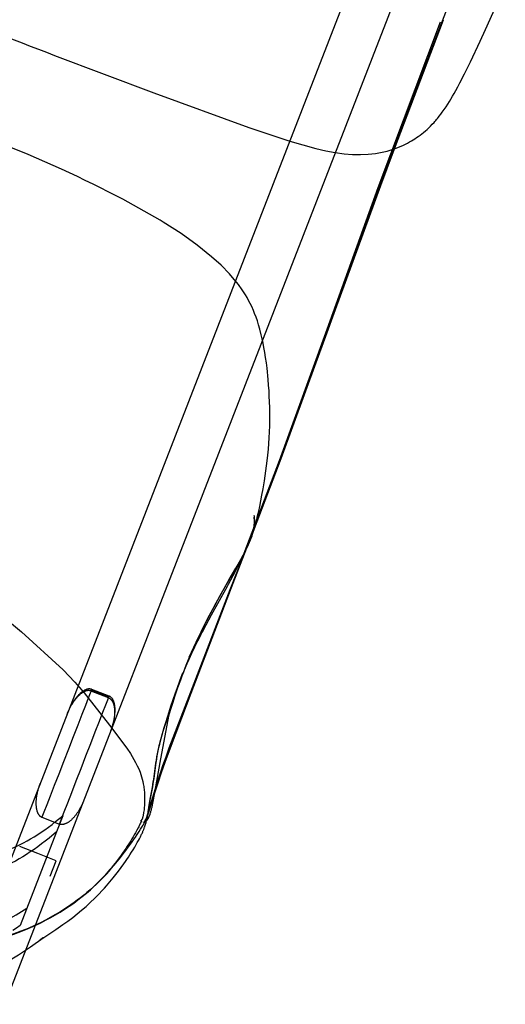
# Model space of a CAD drawing. Units: millimetres. Extents: x -4049487 to 51718, y -4711356 to 1306969.
# Drawn here: x -101159 to -46015, y 339250 to 451117 of the extents above; entities that cross this region are included whole.
import ezdxf

# ---------------------------------------------------------------- set-up
doc = ezdxf.new("R2010")
doc.units = ezdxf.units.MM
doc.header["$LTSCALE"] = 8
doc.header["$MEASUREMENT"] = 0
doc.linetypes.add('DASHED', pattern=[19.05, 12.7, -6.35])
for name, color, linetype in [('Make2D$可见线$曲线', 7, 'Continuous'), ('Make2D$隐藏线$曲线', 7, 'DASHED'), ('尺寸标注', 3, 'Continuous')]:
    doc.layers.add(name, color=color, linetype=linetype)

# ---------------------------------------------------------------- blocks, each defined once
blk = doc.blocks.new('z20240513.B')
at = {"layer": 'Make2D$可见线$曲线', "color": 18, "lineweight": -3, "true_color": 0x000000}
for points in [[(1293.74, 1064.15), (1292.98, 1067.98), (1291.92, 1074.41), (1291.41, 1078.07), (1290.54, 1085.42), (1289.98, 1091.84)], [(1352.37, 661.7), (1352.37, 1081.82)], [(1382.37, 1081.82), (1382.37, 661.7)], [(1298.9, 1050.43), (1298.46, 1051.08), (1298.04, 1051.77), (1297.79, 1052.2), (1297.55, 1052.65), (1297.3, 1053.11), (1297.07, 1053.58), (1296.66, 1054.44), (1296.27, 1055.35), (1295.99, 1056.08), (1295.61, 1057.1), (1295.33, 1057.95), (1295.06, 1058.85), (1294.72, 1060.03), (1294.39, 1061.29), (1293.74, 1064.15)], [(1309.73, 1041.08), (1308.96, 1041.52), (1308.21, 1041.97), (1307.47, 1042.44), (1306.74, 1042.91), (1305.98, 1043.44), (1305.24, 1043.98), (1304.51, 1044.53), (1303.79, 1045.11), (1303.12, 1045.69), (1302.46, 1046.29), (1301.82, 1046.92), (1301.19, 1047.57), (1300.6, 1048.23), (1300.3, 1048.57), (1300.02, 1048.92), (1299.73, 1049.29), (1299.45, 1049.66), (1299.17, 1050.04), (1298.9, 1050.43)], [(1317.77, 1037.37), (1315.63, 1038.23), (1313.57, 1039.14), (1312.58, 1039.61), (1311.6, 1040.09), (1310.66, 1040.58), (1309.73, 1041.08)], [(1352.53, 1030.17), (1346.96, 1030.75), (1341.78, 1031.43), (1336.97, 1032.21), (1332.5, 1033.08), (1330.41, 1033.54), (1328.4, 1034.03), (1326.46, 1034.54), (1324.59, 1035.07), (1321.93, 1035.89), (1319.8, 1036.61), (1317.77, 1037.37)], [(1317.77, 1026.15), (1318.11, 1037.24)], [(1317.99, 1024.55), (1318.39, 1037.13)], [(1315.75, 983.49), (1317.77, 1026.15)], [(1409.89, 1027.95), (1382.37, 1028.54)], [(1474.67, 1027.31), (1409.89, 1027.95)], [(1542.54, 1027.04), (1474.67, 1027.31)], [(1608.23, 1027), (1602.82, 1027), (1597.41, 1027), (1591.99, 1027), (1586.56, 1027), (1581.12, 1027), (1575.67, 1027), (1570.2, 1027), (1564.72, 1027.01), (1559.21, 1027.01), (1553.68, 1027.02), (1548.12, 1027.03), (1542.54, 1027.04)], [(1315.7, 981.8), (1317.99, 1024.55)], [(1313.9, 942.38), (1315.7, 981.8)], [(1313.93, 943.85), (1315.75, 983.49)], [(1316.59, 982.62), (1314.45, 943.09)], [(1313.52, 903.22), (1313.9, 942.38)], [(1313.6, 922.61), (1313.93, 943.85)], [(1314.45, 943.09), (1314.03, 914.94)], [(1313.57, 916.96), (1313.47, 917.54), (1313.39, 918.12), (1313.36, 918.45), (1313.33, 918.8), (1313.31, 919.16), (1313.3, 919.52), (1313.3, 919.97), (1313.3, 920.21), (1313.31, 920.45), (1313.34, 920.84), (1313.39, 921.3), (1313.46, 921.82), (1313.5, 922.1), (1313.6, 922.63)], [(1313.56, 916.27), (1313.47, 916.96), (1313.42, 917.43), (1313.38, 917.89), (1313.35, 918.33), (1313.34, 918.76), (1313.34, 919.18), (1313.35, 919.59), (1313.36, 919.78), (1313.37, 919.98), (1313.39, 920.17), (1313.41, 920.36), (1313.44, 920.54), (1313.47, 920.73), (1313.5, 920.92), (1313.53, 921.11), (1313.57, 921.28), (1313.62, 921.45), (1313.66, 921.63), (1313.71, 921.8), (1313.77, 921.98), (1313.83, 922.15), (1313.89, 922.32), (1313.96, 922.5)], [(1314, 922.54), (1313.93, 922.37), (1313.87, 922.2), (1313.81, 922.03), (1313.76, 921.86), (1313.71, 921.69), (1313.66, 921.52), (1313.62, 921.35), (1313.59, 921.18), (1313.55, 921), (1313.52, 920.82), (1313.5, 920.65), (1313.48, 920.47), (1313.46, 920.29), (1313.44, 920.11), (1313.43, 919.94), (1313.42, 919.76), (1313.42, 919.54), (1313.42, 919.32)], [(1313.51, 904.77), (1313.56, 916.27)], [(1314.03, 913.71), (1313.76, 915.06), (1313.61, 915.91), (1313.56, 916.27)], [(1314.03, 913.71), (1314, 903.95)], [(1313.19, 872.71), (1313.51, 904.77)], [(1314, 903.95), (1313.85, 871.57)], [(1313.26, 870.74), (1313.52, 903.22)], [(1312.65, 851.83), (1312.89, 856.95), (1313.19, 872.71)], [(1312.76, 849.77), (1312.99, 854.64), (1313.26, 870.74)], [(1313.85, 871.57), (1313.62, 855.89), (1313.49, 853.18), (1313.31, 850.59)], [(1311.28, 839.56), (1311.76, 842.68), (1312.13, 845.69), (1312.42, 848.7), (1312.65, 851.83)], [(1311.34, 838.48), (1311.84, 841.31), (1312.21, 843.88), (1312.52, 846.71), (1312.76, 849.77)], [(1309.88, 838.07), (1309.97, 838.37), (1310.06, 838.65), (1310.25, 839.22), (1310.46, 839.76), (1310.82, 840.66), (1312.19, 843.74)], [(1310.79, 835.2), (1310.78, 835.27), (1310.77, 835.34), (1310.76, 835.41), (1310.75, 835.48), (1310.74, 835.58), (1310.74, 835.68), (1310.74, 835.78), (1310.74, 835.87), (1310.74, 836.01), (1310.75, 836.15), (1310.77, 836.3), (1310.78, 836.45), (1310.81, 836.7), (1311.28, 839.56)], [(1310.92, 833.95), (1310.85, 833.97), (1310.78, 834.01), (1310.73, 834.04), (1310.67, 834.07), (1310.61, 834.1), (1310.56, 834.13), (1310.5, 834.17), (1310.45, 834.21), (1310.39, 834.25), (1310.34, 834.29), (1310.3, 834.32), (1310.27, 834.34), (1310.24, 834.37), (1310.21, 834.4), (1310.18, 834.43), (1310.15, 834.46), (1310.12, 834.5), (1310.09, 834.53), (1310.06, 834.56), (1310.03, 834.6), (1310.01, 834.63), (1309.98, 834.66), (1309.96, 834.7), (1309.93, 834.74), (1309.91, 834.77), (1309.89, 834.81), (1309.87, 834.85), (1309.85, 834.89), (1309.82, 834.93), (1309.81, 834.97), (1309.79, 835.01), (1309.77, 835.05), (1309.75, 835.09), (1309.73, 835.14), (1309.72, 835.18), (1309.7, 835.23), (1309.69, 835.27), (1309.68, 835.32), (1309.66, 835.36), (1309.65, 835.41), (1309.64, 835.46), (1309.63, 835.51), (1309.62, 835.58), (1309.61, 835.64), (1309.6, 835.71), (1309.59, 835.78), (1309.58, 835.85), (1309.58, 835.93), (1309.57, 836), (1309.57, 836.07), (1309.57, 836.15), (1309.57, 836.23), (1309.57, 836.32), (1309.58, 836.4), (1309.58, 836.49), (1309.59, 836.59), (1309.61, 836.77), (1309.64, 836.98), (1309.67, 837.18)], [(1309.67, 837.18), (1309.72, 837.41), (1309.77, 837.64), (1309.83, 837.86), (1309.88, 838.07)], [(1310.94, 833.84), (1310.91, 833.95), (1310.89, 834.06), (1310.87, 834.16), (1310.85, 834.26), (1310.84, 834.35), (1310.83, 834.44), (1310.82, 834.53), (1310.81, 834.62), (1310.8, 834.74), (1310.8, 834.85), (1310.8, 834.95), (1310.8, 835.04), (1310.81, 835.14), (1310.81, 835.24), (1310.83, 835.43), (1310.85, 835.65), (1310.88, 835.86), (1310.96, 836.4), (1311.34, 838.48)], [(1311.14, 836.5), (1311.11, 836.42), (1311.09, 836.34), (1311.07, 836.26), (1311.05, 836.18), (1311.03, 836.1), (1311.01, 836.02), (1310.99, 835.94), (1310.98, 835.87), (1310.97, 835.79), (1310.96, 835.71), (1310.95, 835.64), (1310.95, 835.56), (1310.94, 835.49), (1310.94, 835.41), (1310.94, 835.34), (1310.94, 835.26)], [(1309.88, 832.54), (1309.9, 832.7), (1309.92, 832.86), (1309.96, 833.13), (1310.01, 833.41), (1310.06, 833.68), (1310.12, 833.98), (1310.19, 834.26), (1310.26, 834.56), (1310.37, 834.94), (1310.48, 835.31), (1310.54, 835.5), (1310.61, 835.68), (1310.67, 835.86), (1310.75, 836.03)], [(1310.81, 835.14), (1310.79, 835.2)], [(1310.94, 835.26), (1310.94, 835.15), (1310.95, 835.05), (1310.95, 834.97), (1310.96, 834.9), (1310.97, 834.82), (1310.99, 834.74), (1311, 834.64), (1311.02, 834.55), (1311.05, 834.45), (1311.07, 834.36)], [(1310.97, 835.25), (1310.97, 835.18), (1310.97, 835.11), (1310.98, 835.04), (1310.99, 834.97)], [(1310.13, 829.59), (1310.07, 829.86), (1310.02, 830.12), (1309.98, 830.38), (1309.94, 830.64), (1309.91, 830.88), (1309.88, 831.11), (1309.87, 831.33), (1309.86, 831.53), (1309.85, 831.7), (1309.85, 831.85), (1309.85, 831.99), (1309.85, 832.12), (1309.87, 832.35), (1309.88, 832.54)], [(1321.65, 816.4), (1320.84, 817.35), (1320.04, 818.33), (1318.68, 820.09), (1317.22, 822.11), (1316.42, 823.3), (1315.68, 824.43), (1314.96, 825.58), (1314.05, 827.12), (1313.53, 828.05), (1313.03, 828.98), (1312.55, 829.92), (1312.1, 830.86)], [(1318.97, 813.15), (1317.87, 814.54), (1316.81, 815.95), (1315.98, 817.13), (1315.19, 818.33), (1314.43, 819.55), (1313.71, 820.79), (1313.31, 821.52), (1312.92, 822.26), (1312.54, 823.01), (1312.19, 823.76), (1311.81, 824.6), (1311.46, 825.44), (1311.13, 826.27), (1310.84, 827.1), (1310.63, 827.73), (1310.43, 828.37), (1310.27, 828.98), (1310.13, 829.59)], [(1318.19, 821.42), (1318.68, 820.67), (1319.19, 819.92), (1319.71, 819.19), (1320.25, 818.46), (1320.81, 817.74), (1321.38, 817.03), (1321.96, 816.33), (1322.56, 815.64), (1323.17, 814.96), (1323.8, 814.29), (1324.44, 813.63), (1325.1, 812.97), (1326.44, 811.7), (1327.84, 810.46)], [(1327.64, 810.48), (1326.52, 811.46), (1325.44, 812.46), (1324.43, 813.43), (1323.32, 814.57), (1322.47, 815.48), (1321.65, 816.4)], [(1324.63, 807.21), (1323.14, 808.63), (1321.7, 810.09), (1320.31, 811.6), (1319.63, 812.37), (1318.97, 813.15)], [(1352.37, 795.39), (1349.64, 796.68), (1346.97, 798.01), (1344.82, 799.13), (1342.7, 800.29), (1340.6, 801.48), (1338.53, 802.72), (1336.53, 803.97), (1334.56, 805.26), (1332.72, 806.54), (1330.91, 807.86), (1329.25, 809.15), (1327.64, 810.48)], [(1327.84, 810.46), (1329.09, 809.41), (1330.38, 808.39), (1331.71, 807.38), (1333.07, 806.4), (1334.46, 805.44), (1335.86, 804.51), (1338.69, 802.72), (1340.82, 801.45), (1342.99, 800.22), (1345.19, 799.02), (1347.41, 797.87), (1349.87, 796.65), (1352.37, 795.47)], [(1346.34, 791.96), (1346.34, 791.96), (1346.34, 791.96), (1346.34, 791.96), (1346.27, 792.01), (1339.13, 796.4), (1335.96, 798.47), (1333.89, 799.88), (1331.82, 801.37), (1329.98, 802.74), (1328.15, 804.18), (1326.36, 805.67), (1324.63, 807.21)], [(1352.37, 787.86), (1350.13, 789.31), (1344.78, 792.98), (1344.78, 792.98), (1344.78, 792.98), (1344.78, 792.98), (1344.78, 792.98), (1344.78, 792.98), (1344.78, 792.98)], [(1344.78, 792.98), (1344.78, 792.98), (1344.78, 792.98), (1344.78, 792.98), (1344.79, 792.98), (1344.79, 792.98), (1344.8, 792.97), (1344.86, 792.93), (1345.08, 792.78), (1345.82, 792.3)], [(1345.82, 792.3), (1346.31, 791.98)]]:
    blk.add_lwpolyline(points, dxfattribs=at)
at = {"layer": 'Make2D$隐藏线$曲线', "color": 18, "lineweight": -3, "true_color": 0x000000}
for points in [[(1319.11, 1074.64), (1319.48, 1114.14)], [(1318.11, 1037.24), (1318.79, 1076.32)], [(1318.39, 1037.13), (1319.11, 1074.64)], [(1320.18, 1075.29), (1318.95, 1025.23)], [(1382.37, 1028.54), (1365.1, 1029.26), (1358.67, 1029.67), (1352.53, 1030.17)], [(1318.95, 1025.23), (1316.59, 982.62)], [(1468.48, 996.04), (1473.68, 996.3), (1478.96, 996.54), (1484.32, 996.77), (1489.74, 996.98), (1495.24, 997.18), (1500.8, 997.37), (1506.42, 997.54), (1512.1, 997.69), (1517.83, 997.84), (1523.62, 997.96), (1529.45, 998.08), (1535.32, 998.18)], [(1535.32, 998.18), (1608.18, 998.56)], [(1413.41, 991.59), (1425.74, 992.97), (1439.1, 994.16), (1441.42, 994.34), (1468.48, 996.04)], [(1376.34, 984.41), (1379.72, 985.37), (1383.47, 986.33), (1387.62, 987.29), (1394.56, 988.69), (1402.19, 990), (1413.41, 991.59)], [(1349.89, 971.41), (1351.39, 972.46), (1352.89, 973.48), (1354.4, 974.47), (1356.61, 975.83), (1358.28, 976.8), (1359.97, 977.73), (1361.64, 978.6), (1363.33, 979.44), (1364.75, 980.11), (1366.66, 980.95), (1368.29, 981.62), (1369.94, 982.27), (1371.55, 982.85), (1373.15, 983.41), (1376.34, 984.41)], [(1325.81, 948.1), (1327.02, 949.7), (1328.26, 951.27), (1330.02, 953.36), (1331.16, 954.65), (1332.53, 956.15), (1333.94, 957.62), (1335.36, 959.07), (1336.81, 960.48), (1338.38, 961.96), (1339.98, 963.42), (1343.22, 966.22), (1344.87, 967.58), (1346.53, 968.9), (1348.21, 970.17), (1349.89, 971.41)], [(1318.68, 936.23), (1319.39, 937.64), (1320.12, 939.04), (1320.88, 940.42), (1321.67, 941.78), (1322.64, 943.39), (1323.65, 944.98), (1324.71, 946.55), (1325.81, 948.1)], [(1314.62, 926.33), (1315.08, 927.68), (1315.56, 929), (1316.19, 930.61), (1316.84, 932.19), (1317.61, 933.96), (1318.68, 936.23)], [(1313.6, 922.63), (1313.75, 923.33), (1313.98, 924.2), (1314.27, 925.23), (1314.62, 926.33)], [(1313.96, 922.5), (1314.03, 922.66), (1314.11, 922.82), (1314.19, 922.98), (1314.27, 923.15), (1314.36, 923.31), (1314.46, 923.47), (1314.56, 923.63), (1314.67, 923.79), (1314.77, 923.95), (1314.88, 924.1), (1315, 924.25), (1315.13, 924.4), (1315.26, 924.56), (1315.39, 924.71), (1315.54, 924.86), (1315.69, 925.01), (1315.73, 925.06), (1316, 925.3), (1316.33, 925.59), (1316.34, 925.6)], [(1317.05, 926.14), (1316.69, 925.88), (1316.34, 925.6), (1316.01, 925.31), (1315.7, 925.02), (1315.55, 924.87), (1315.41, 924.72), (1315.28, 924.57), (1315.15, 924.42), (1315.02, 924.27), (1314.91, 924.12), (1314.8, 923.97), (1314.69, 923.82), (1314.59, 923.66), (1314.49, 923.5), (1314.39, 923.33), (1314.3, 923.17), (1314.22, 923.01), (1314.14, 922.85), (1314.07, 922.7), (1314, 922.54)], [(1313.56, 916.27), (1313.6, 922.61)], [(1315.51, 910.22), (1314.58, 913.03), (1314.15, 914.49), (1313.96, 915.21), (1313.78, 915.92), (1313.67, 916.44), (1313.57, 916.96)], [(1314.03, 914.94), (1314.03, 913.71)], [(1316.15, 905.32), (1315.03, 909.47), (1314.5, 911.6), (1314.03, 913.71)], [(1320.1, 895.48), (1319.08, 899.12), (1316.72, 906.59), (1315.51, 910.22)], [(1315.72, 909.93), (1318.8, 900.6), (1319.37, 898.72), (1320.4, 895.03)], [(1316.34, 904.65), (1316.15, 905.32)], [(1320.66, 890.09), (1320.04, 892.27), (1319.07, 895.47), (1316.34, 904.65)], [(1322.37, 882.77), (1322.24, 884.22), (1322.06, 885.7), (1321.84, 887.21), (1321.59, 888.73), (1321.28, 890.37), (1320.93, 892.04), (1320.53, 893.74), (1320.1, 895.48)], [(1320.4, 895.03), (1320.84, 893.27), (1321.25, 891.54), (1321.61, 889.82), (1321.92, 888.14), (1322.19, 886.57), (1322.41, 885.01), (1322.6, 883.46), (1322.74, 881.93)], [(1320.76, 889.69), (1320.66, 890.09)], [(1322.37, 880.16), (1322.25, 881.43), (1322.01, 883.37), (1321.7, 885.31), (1321.34, 887.22), (1320.93, 889.02), (1320.79, 889.57), (1320.78, 889.62), (1320.77, 889.65)], [(1322.32, 872.81), (1322.48, 875.2), (1322.53, 876.34), (1322.56, 877.6), (1322.56, 878.78), (1322.53, 880.11), (1322.47, 881.36), (1322.37, 882.77)], [(1322.3, 870.14), (1322.46, 872.68), (1322.52, 873.93), (1322.54, 875.17), (1322.54, 876.41), (1322.52, 877.66), (1322.46, 878.9), (1322.37, 880.16)], [(1482.51, 878.62), (1468.68, 877.13), (1454.89, 875.38), (1428.66, 871.51)], [(1322.94, 877.14), (1322.91, 875.01), (1322.78, 872.37), (1322.68, 871.04)], [(1321.27, 864.44), (1321.55, 866.1), (1321.84, 868.15), (1322.1, 870.42), (1322.32, 872.81)], [(1321.04, 860.15), (1321.43, 862.49), (1321.78, 864.98), (1322.07, 867.55), (1322.3, 870.14)], [(1322.68, 871.04), (1322.3, 867.05), (1321.98, 864.44), (1321.6, 861.95), (1321.39, 860.77)], [(1428.66, 871.51), (1395.03, 865.73), (1385.07, 863.71)], [(1319.82, 861.31), (1322.05, 866.33), (1322.05, 866.33)], [(1321.8, 865.66), (1321.51, 864.85), (1321.35, 864.38), (1321.14, 863.69), (1321.03, 863.3), (1321.03, 863.3), (1321.03, 863.3)], [(1321.06, 863.4), (1321.15, 863.84), (1321.27, 864.44)], [(1322.05, 866.33), (1322.01, 866.23), (1321.8, 865.66)], [(1321.03, 863.3), (1321.03, 863.3), (1321.03, 863.3), (1321.03, 863.3), (1321.03, 863.3), (1321.03, 863.3), (1321.03, 863.3), (1321.03, 863.31), (1321.04, 863.32), (1321.06, 863.4)], [(1352.37, 854.49), (1352.38, 854.78), (1352.39, 855.06), (1352.41, 855.34), (1352.43, 855.5), (1352.45, 855.67), (1352.47, 855.83), (1352.5, 856), (1352.53, 856.16), (1352.56, 856.33), (1352.6, 856.49), (1352.64, 856.65), (1352.68, 856.82), (1352.72, 856.98), (1352.77, 857.14), (1352.82, 857.3), (1352.87, 857.46), (1352.93, 857.61), (1352.99, 857.77), (1353.05, 857.93), (1353.14, 858.13), (1353.23, 858.33), (1353.33, 858.53), (1353.43, 858.73), (1353.54, 858.92), (1353.65, 859.11), (1353.76, 859.3), (1353.88, 859.48), (1354.01, 859.67), (1354.13, 859.85), (1354.27, 860.02), (1354.41, 860.19), (1354.55, 860.36), (1354.69, 860.53), (1354.84, 860.69), (1355, 860.85), (1355.16, 861.01), (1355.32, 861.16), (1355.48, 861.31), (1355.65, 861.45), (1355.82, 861.59), (1356, 861.72), (1356.18, 861.85), (1356.36, 861.98), (1356.55, 862.1), (1356.73, 862.22), (1356.92, 862.33), (1357.12, 862.44), (1357.31, 862.54), (1357.51, 862.64), (1357.71, 862.73), (1357.92, 862.82), (1358.12, 862.9), (1358.33, 862.98), (1358.54, 863.05), (1358.75, 863.12), (1358.97, 863.18), (1359.18, 863.24), (1359.39, 863.29), (1359.61, 863.33), (1359.83, 863.38), (1360.05, 863.41), (1360.27, 863.44), (1360.49, 863.47), (1360.71, 863.48), (1360.93, 863.5), (1361.15, 863.51), (1361.37, 863.51)], [(1361.37, 863.01), (1361.15, 863), (1360.93, 863), (1360.71, 862.98), (1360.49, 862.96), (1360.27, 862.94), (1360.05, 862.91), (1359.83, 862.88), (1359.61, 862.84), (1359.39, 862.79), (1359.18, 862.75), (1358.96, 862.69), (1358.75, 862.63), (1358.54, 862.57), (1358.33, 862.5), (1358.12, 862.42), (1357.92, 862.34), (1357.71, 862.26), (1357.51, 862.17), (1357.31, 862.07), (1357.12, 861.97), (1356.92, 861.87), (1356.73, 861.76), (1356.54, 861.65), (1356.36, 861.53), (1356.18, 861.41), (1356, 861.29), (1355.82, 861.16), (1355.65, 861.03), (1355.48, 860.89), (1355.32, 860.75), (1355.15, 860.6), (1355, 860.45), (1354.84, 860.3), (1354.69, 860.14), (1354.55, 859.98), (1354.4, 859.82), (1354.27, 859.65), (1354.13, 859.48), (1354.01, 859.31), (1353.88, 859.13), (1353.76, 858.96), (1353.65, 858.77), (1353.54, 858.59), (1353.43, 858.4), (1353.33, 858.22), (1353.23, 858.02), (1353.14, 857.83), (1353.05, 857.63), (1352.97, 857.44), (1352.89, 857.24), (1352.82, 857.03), (1352.76, 856.83), (1352.7, 856.63), (1352.64, 856.42), (1352.59, 856.22), (1352.54, 856.01), (1352.5, 855.8), (1352.47, 855.59), (1352.44, 855.38), (1352.42, 855.17), (1352.4, 854.96), (1352.38, 854.74), (1352.37, 854.53), (1352.37, 854.32)], [(1385.07, 863.71), (1377.06, 861.87), (1354.43, 855.9)], [(1361.37, 863.36), (1361.37, 863.47), (1361.37, 863.5), (1361.37, 863.51), (1361.37, 863.51), (1361.37, 863.51), (1361.37, 863.51), (1361.37, 863.51), (1361.37, 863.51), (1361.37, 863.51)], [(1361.37, 863.51), (1373.37, 863.51)], [(1361.37, 824.66), (1361.37, 826.22), (1361.37, 828.39), (1361.37, 831.1), (1361.37, 834.28), (1361.37, 837.8), (1361.37, 841.55), (1361.37, 845.37), (1361.37, 849.13), (1361.37, 852.69), (1361.37, 855.9), (1361.37, 858.65), (1361.37, 860.85), (1361.37, 862.41), (1361.37, 863.3), (1361.37, 863.36)], [(1373.37, 863.36), (1361.37, 863.36)], [(1361.37, 863.36), (1361.37, 863.01)], [(1361.37, 863.01), (1373.37, 863.01)], [(1373.37, 863.51), (1373.37, 863.36)], [(1373.37, 863.51), (1373.59, 863.51), (1373.82, 863.5), (1374.04, 863.48), (1374.26, 863.47), (1374.48, 863.44), (1374.7, 863.41), (1374.92, 863.38), (1375.13, 863.33), (1375.35, 863.29), (1375.56, 863.24), (1375.78, 863.18), (1375.99, 863.12), (1376.2, 863.05), (1376.41, 862.98), (1376.62, 862.9), (1376.83, 862.82), (1377.03, 862.73), (1377.23, 862.64), (1377.43, 862.54), (1377.63, 862.44), (1377.82, 862.33), (1378.01, 862.22), (1378.2, 862.1), (1378.38, 861.98), (1378.57, 861.85), (1378.74, 861.72), (1378.92, 861.59), (1379.09, 861.45), (1379.26, 861.31), (1379.43, 861.16), (1379.59, 861.01), (1379.75, 860.85), (1379.9, 860.69), (1380.05, 860.53), (1380.2, 860.36), (1380.34, 860.19), (1380.48, 860.02), (1380.61, 859.84), (1380.74, 859.66), (1380.86, 859.48), (1380.98, 859.3), (1381.1, 859.11), (1381.21, 858.92), (1381.32, 858.73), (1381.42, 858.53), (1381.51, 858.33), (1381.6, 858.13), (1381.69, 857.92), (1381.77, 857.71), (1381.85, 857.51), (1381.92, 857.3), (1381.99, 857.09), (1382.05, 856.88), (1382.1, 856.67), (1382.16, 856.45), (1382.2, 856.24), (1382.24, 856.01), (1382.28, 855.79), (1382.31, 855.56), (1382.33, 855.34), (1382.35, 855.13), (1382.36, 854.93), (1382.37, 854.63), (1382.37, 854.49)], [(1373.37, 863.01), (1373.37, 863.36)], [(1373.37, 863.01), (1373.37, 862.41), (1373.37, 860.85), (1373.37, 858.65), (1373.37, 855.9), (1373.37, 852.69), (1373.37, 849.13), (1373.37, 845.37), (1373.37, 841.55), (1373.37, 837.8), (1373.37, 834.28), (1373.37, 831.1), (1373.37, 828.39), (1373.37, 826.22), (1373.37, 824.66)], [(1373.37, 863.01), (1373.59, 863), (1373.82, 863), (1374.04, 862.98), (1374.26, 862.96), (1374.48, 862.94), (1374.7, 862.91), (1374.92, 862.88), (1375.13, 862.84), (1375.35, 862.79), (1375.57, 862.75), (1375.78, 862.69), (1375.99, 862.63), (1376.2, 862.57), (1376.41, 862.5), (1376.62, 862.42), (1376.83, 862.34), (1377.03, 862.26), (1377.23, 862.17), (1377.43, 862.07), (1377.63, 861.97), (1377.82, 861.87), (1378.01, 861.76), (1378.2, 861.65), (1378.39, 861.53), (1378.57, 861.41), (1378.75, 861.29), (1378.92, 861.16), (1379.09, 861.03), (1379.26, 860.89), (1379.43, 860.75), (1379.59, 860.6), (1379.75, 860.45), (1379.9, 860.3), (1380.05, 860.14), (1380.2, 859.98), (1380.34, 859.82), (1380.48, 859.65), (1380.61, 859.48), (1380.74, 859.31), (1380.86, 859.13), (1380.98, 858.95), (1381.1, 858.77), (1381.21, 858.59), (1381.32, 858.4), (1381.42, 858.21), (1381.51, 858.02), (1381.6, 857.83), (1381.69, 857.63), (1381.78, 857.43), (1381.85, 857.23), (1381.92, 857.03), (1381.99, 856.83), (1382.05, 856.62), (1382.11, 856.42), (1382.16, 856.21), (1382.2, 856.01), (1382.24, 855.8), (1382.28, 855.59), (1382.31, 855.38), (1382.33, 855.17), (1382.35, 854.96), (1382.36, 854.74), (1382.37, 854.53), (1382.37, 854.32)], [(1315.5, 851.23), (1319.82, 861.31)], [(1318.79, 852.38), (1318.99, 852.82), (1319.17, 853.28), (1319.35, 853.72), (1319.51, 854.18), (1319.82, 855.1), (1320.11, 856.04), (1320.38, 857.04), (1320.62, 858.05), (1320.84, 859.09), (1321.04, 860.15)], [(1321.39, 860.77), (1321.18, 859.66), (1320.95, 858.58), (1320.69, 857.52), (1320.41, 856.48), (1320.11, 855.48), (1319.95, 855), (1319.78, 854.52), (1319.6, 854.03), (1319.41, 853.56), (1319.21, 853.09), (1319.01, 852.62)], [(1354.43, 855.9), (1338.79, 851.59), (1335.43, 850.54), (1331.93, 849.35), (1330.19, 848.71), (1328.48, 848.03), (1326.84, 847.32), (1326.04, 846.96), (1325.28, 846.58)], [(1313.31, 850.59), (1313.16, 849.01), (1312.99, 847.48), (1312.59, 844.59), (1312.1, 841.71), (1311.52, 838.76)], [(1312.47, 844.35), (1315.5, 851.23)], [(1315.13, 845.39), (1315.56, 846.21), (1317.93, 850.58), (1318.38, 851.48), (1318.79, 852.38)], [(1319.01, 852.62), (1318.56, 851.68), (1318.09, 850.75), (1315.66, 846.33), (1315.24, 845.52)], [(1312.75, 839.91), (1313.01, 840.48), (1314.4, 843.83), (1314.75, 844.6), (1315.13, 845.39)], [(1315.24, 845.52), (1314.87, 844.74), (1314.53, 843.99), (1313.21, 840.71), (1312.95, 840.13)], [(1325.28, 846.58), (1324.32, 846.09), (1323.38, 845.57), (1322.45, 845.02), (1321.55, 844.45), (1320.67, 843.84), (1320.24, 843.53), (1319.82, 843.21), (1319.4, 842.88), (1318.99, 842.55), (1318.59, 842.21), (1318.19, 841.86), (1317.85, 841.54), (1317.52, 841.22), (1317.19, 840.9), (1316.87, 840.57), (1316.55, 840.23), (1316.25, 839.89), (1315.95, 839.54), (1315.66, 839.18), (1315.4, 838.85), (1315.15, 838.51), (1314.91, 838.16), (1314.67, 837.81), (1314.44, 837.45), (1314.22, 837.09), (1314.02, 836.72), (1313.82, 836.35)], [(1312.19, 843.74), (1312.47, 844.35)], [(1310.78, 836.11), (1310.88, 836.34), (1310.99, 836.57), (1311.21, 837.01), (1312.22, 838.87), (1312.49, 839.39), (1312.75, 839.91)], [(1312.95, 840.13), (1312.7, 839.6), (1312.43, 839.08), (1311.68, 837.69), (1311.47, 837.27), (1311.38, 837.07), (1311.29, 836.88), (1311.21, 836.69), (1311.17, 836.59), (1311.14, 836.5)], [(1310.75, 836.03), (1310.78, 836.11)], [(1310.99, 834.97), (1310.99, 834.93), (1311, 834.89), (1311, 834.85), (1311.01, 834.81), (1311.02, 834.77), (1311.03, 834.72), (1311.04, 834.7), (1311.05, 834.68), (1311.05, 834.66), (1311.06, 834.64), (1311.07, 834.62), (1311.07, 834.61), (1311.08, 834.59), (1311.09, 834.57), (1311.1, 834.55), (1311.11, 834.53), (1311.12, 834.51), (1311.13, 834.49), (1311.14, 834.48), (1311.15, 834.46), (1311.16, 834.44), (1311.18, 834.42), (1311.19, 834.41), (1311.2, 834.39), (1311.22, 834.37), (1311.23, 834.36), (1311.25, 834.34), (1311.2, 834.38), (1311.18, 834.4), (1311.16, 834.42), (1311.14, 834.44), (1311.12, 834.47), (1311.1, 834.49), (1311.09, 834.51), (1311.07, 834.53), (1311.05, 834.56), (1311.04, 834.58), (1311.02, 834.61), (1311.01, 834.63), (1310.99, 834.65), (1310.98, 834.68), (1310.97, 834.7), (1310.94, 834.75), (1310.92, 834.8), (1310.9, 834.84), (1310.88, 834.89), (1310.86, 834.94), (1310.85, 834.99), (1310.83, 835.04), (1310.82, 835.09), (1310.81, 835.14)], [(1311.31, 833.8), (1311.21, 833.84), (1311.11, 833.87), (1311.02, 833.91), (1310.92, 833.95)], [(1312.1, 830.86), (1311.77, 831.58), (1311.46, 832.31), (1311.33, 832.65), (1311.2, 832.99), (1311.08, 833.36), (1311.02, 833.55), (1310.97, 833.73), (1310.94, 833.84)], [(1311.07, 834.36), (1311.1, 834.26), (1311.12, 834.21), (1311.13, 834.16), (1311.14, 834.13), (1311.15, 834.11), (1311.16, 834.09), (1311.17, 834.06), (1311.18, 834.04), (1311.19, 834.02), (1311.2, 834), (1311.21, 833.98), (1311.22, 833.96), (1311.23, 833.96), (1311.23, 833.95), (1311.24, 833.94), (1311.24, 833.93), (1311.25, 833.92), (1311.26, 833.92), (1311.26, 833.91), (1311.27, 833.9), (1311.28, 833.89), (1311.29, 833.88), (1311.29, 833.88), (1311.3, 833.87), (1311.31, 833.86), (1311.32, 833.86), (1311.33, 833.85), (1311.33, 833.84), (1311.34, 833.84), (1311.35, 833.83), (1311.36, 833.82), (1311.38, 833.82), (1311.39, 833.81), (1311.4, 833.8), (1311.41, 833.8), (1311.43, 833.79), (1311.44, 833.78), (1311.45, 833.78), (1311.48, 833.76), (1311.52, 833.75)], [(1311.65, 833.7), (1311.65, 833.7), (1311.63, 833.71), (1311.62, 833.71), (1311.48, 833.75), (1311.31, 833.8)], [(1311.52, 833.75), (1311.56, 833.73), (1311.61, 833.72), (1311.65, 833.71), (1311.65, 833.7)], [(1312.69, 833.64), (1312.76, 833.65), (1312.87, 833.68), (1312.97, 833.71), (1313.08, 833.75), (1313.17, 833.78), (1313.25, 833.82), (1313.31, 833.85), (1313.31, 833.85), (1313.36, 833.88), (1313.36, 833.88), (1313.36, 833.88), (1313.33, 833.82), (1313.31, 833.77), (1313.28, 833.7), (1313.26, 833.5), (1313.26, 833.22), (1313.29, 832.84), (1313.38, 832.35), (1313.44, 832.08), (1313.52, 831.74), (1313.73, 830.99), (1314.01, 830.09)], [(1313.48, 833.99), (1313.48, 833.98), (1313.46, 833.95), (1313.42, 833.91), (1313.37, 833.87), (1313.29, 833.83), (1313.21, 833.79), (1313.11, 833.76), (1313, 833.72), (1312.89, 833.68), (1312.87, 833.68)], [(1313.82, 836.35), (1313.73, 836.15), (1313.63, 835.95), (1313.54, 835.74), (1313.46, 835.54), (1313.43, 835.45), (1313.39, 835.35), (1313.36, 835.25), (1313.33, 835.15), (1313.3, 835.05), (1313.28, 834.95), (1313.26, 834.9), (1313.25, 834.85), (1313.25, 834.8), (1313.24, 834.76), (1313.23, 834.72), (1313.23, 834.68), (1313.23, 834.65), (1313.22, 834.61), (1313.22, 834.57), (1313.22, 834.54), (1313.22, 834.5), (1313.22, 834.46), (1313.22, 834.44), (1313.22, 834.41), (1313.23, 834.39), (1313.23, 834.36), (1313.24, 834.34), (1313.24, 834.32), (1313.24, 834.31), (1313.24, 834.3), (1313.25, 834.29), (1313.25, 834.27), (1313.25, 834.26), (1313.26, 834.25), (1313.27, 834.23), (1313.27, 834.22), (1313.28, 834.2), (1313.29, 834.19), (1313.29, 834.18), (1313.29, 834.18), (1313.3, 834.17), (1313.3, 834.16), (1313.3, 834.16), (1313.31, 834.15), (1313.31, 834.14), (1313.32, 834.14), (1313.32, 834.13), (1313.33, 834.12), (1313.33, 834.12), (1313.34, 834.11), (1313.34, 834.1), (1313.35, 834.1), (1313.35, 834.09), (1313.36, 834.09), (1313.36, 834.09), (1313.37, 834.08), (1313.37, 834.08), (1313.37, 834.08), (1313.38, 834.07), (1313.38, 834.07), (1313.39, 834.07), (1313.39, 834.06), (1313.4, 834.06), (1313.41, 834.05), (1313.41, 834.05), (1313.42, 834.05), (1313.45, 834.03), (1313.45, 834.03), (1313.45, 834.03), (1313.45, 834.03), (1313.46, 834.03), (1313.46, 834.03), (1313.46, 834.03), (1313.46, 834.02), (1313.46, 834.02), (1313.46, 834.02), (1313.47, 834.02), (1313.47, 834.02), (1313.47, 834.02), (1313.47, 834.02), (1313.47, 834.02), (1313.47, 834.02), (1313.47, 834.01), (1313.47, 834.01), (1313.47, 834.01), (1313.47, 834.01), (1313.47, 834.01), (1313.48, 834.01), (1313.48, 834.01), (1313.48, 834.01), (1313.48, 834.01), (1313.48, 834.01), (1313.48, 834.01), (1313.48, 834.01), (1313.48, 834.01), (1313.48, 834.01), (1313.48, 834.01), (1313.48, 834.01), (1313.48, 834), (1313.48, 834), (1313.48, 834), (1313.48, 834), (1313.48, 834), (1313.48, 834), (1313.48, 834), (1313.48, 834), (1313.48, 834), (1313.48, 834), (1313.48, 834), (1313.48, 834), (1313.48, 834), (1313.48, 834), (1313.48, 834), (1313.48, 834), (1313.48, 833.99), (1313.48, 833.99), (1313.48, 833.99), (1313.48, 833.99)], [(1352.37, 833.34), (1352.37, 833.13), (1352.38, 832.92), (1352.4, 832.71), (1352.42, 832.49), (1352.44, 832.28), (1352.47, 832.07), (1352.5, 831.86), (1352.54, 831.65), (1352.59, 831.45), (1352.64, 831.24), (1352.7, 831.04), (1352.76, 830.83), (1352.82, 830.63), (1352.89, 830.43), (1352.97, 830.23), (1353.05, 830.03), (1353.14, 829.83), (1353.23, 829.64), (1353.33, 829.45), (1353.43, 829.26), (1353.54, 829.07), (1353.65, 828.89), (1353.76, 828.71), (1353.88, 828.53), (1354.01, 828.35), (1354.13, 828.18), (1354.27, 828.01), (1354.4, 827.85), (1354.55, 827.68), (1354.69, 827.52), (1354.84, 827.37), (1355, 827.21), (1355.15, 827.06), (1355.32, 826.92), (1355.48, 826.78), (1355.65, 826.64), (1355.82, 826.5), (1356, 826.37), (1356.18, 826.25), (1356.36, 826.13), (1356.54, 826.01), (1356.73, 825.9), (1356.92, 825.79), (1357.12, 825.69), (1357.31, 825.59), (1357.51, 825.5), (1357.71, 825.41), (1357.92, 825.32), (1358.12, 825.24), (1358.33, 825.17), (1358.54, 825.1), (1358.75, 825.03), (1358.96, 824.97), (1359.18, 824.92), (1359.39, 824.87), (1359.61, 824.82), (1359.83, 824.79), (1360.05, 824.75), (1360.27, 824.72), (1360.49, 824.7), (1360.71, 824.68), (1360.93, 824.67), (1361.15, 824.66), (1361.37, 824.66)], [(1382.37, 833.34), (1382.37, 833.13), (1382.36, 832.92), (1382.35, 832.71), (1382.33, 832.5), (1382.3, 832.28), (1382.28, 832.07), (1382.24, 831.86), (1382.2, 831.65), (1382.15, 831.45), (1382.1, 831.24), (1382.05, 831.03), (1381.99, 830.83), (1381.92, 830.63), (1381.85, 830.43), (1381.77, 830.23), (1381.69, 830.02), (1381.6, 829.83), (1381.51, 829.63), (1381.41, 829.44), (1381.31, 829.26), (1381.21, 829.07), (1381.1, 828.89), (1380.98, 828.7), (1380.86, 828.53), (1380.74, 828.35), (1380.61, 828.18), (1380.48, 828.01), (1380.34, 827.84), (1380.2, 827.68), (1380.05, 827.52), (1379.9, 827.37), (1379.74, 827.21), (1379.59, 827.06), (1379.42, 826.91), (1379.26, 826.77), (1379.09, 826.64), (1378.92, 826.5), (1378.74, 826.37), (1378.56, 826.25), (1378.38, 826.13), (1378.2, 826.01), (1378.01, 825.9), (1377.82, 825.79), (1377.63, 825.69), (1377.43, 825.59), (1377.23, 825.5), (1377.03, 825.41), (1376.82, 825.32), (1376.62, 825.24), (1376.41, 825.17), (1376.2, 825.1), (1375.99, 825.03), (1375.78, 824.97), (1375.56, 824.92), (1375.35, 824.87), (1375.13, 824.82), (1374.92, 824.78), (1374.7, 824.75), (1374.48, 824.72), (1374.26, 824.7), (1374.04, 824.68), (1373.82, 824.67), (1373.59, 824.66), (1373.37, 824.66)], [(1314.01, 830.09), (1314.23, 829.44), (1314.47, 828.8), (1314.72, 828.15), (1314.98, 827.52), (1315.25, 826.88), (1315.54, 826.25), (1315.84, 825.62), (1316.15, 825), (1316.56, 824.21), (1316.99, 823.42), (1317.58, 822.41), (1318.19, 821.42)], [(1361.32, 827.18), (1361.32, 822.3)], [(1386.94, 812.3), (1385.19, 812.98), (1383.47, 813.69), (1381.76, 814.44), (1380.07, 815.22), (1378.4, 816.04), (1376.75, 816.9), (1375.12, 817.79), (1373.5, 818.72), (1371.9, 819.67), (1370.33, 820.66), (1368.78, 821.68), (1367.25, 822.73), (1365.73, 823.8), (1364.24, 824.9), (1361.32, 827.18)], [(1373.37, 824.66), (1361.37, 824.66)], [(1361.32, 822.3), (1361.32, 793.86)], [(1361.32, 822.3), (1364.35, 819.88), (1365.9, 818.71), (1367.46, 817.57), (1369.05, 816.45), (1370.66, 815.36), (1372.29, 814.3), (1373.95, 813.28), (1375.63, 812.28), (1377.33, 811.33), (1379.04, 810.4), (1380.78, 809.52), (1382.53, 808.68), (1384.31, 807.87), (1386.1, 807.1), (1387.92, 806.37)], [(1358.37, 607.3), (1354.87, 814.64)], [(1354.87, 814.64), (1367.37, 814.64)], [(1367.37, 814.64), (1379.87, 814.64), (1379.87, 814.64)], [(1363.62, 797.68), (1361.32, 799.13)], [(1405.75, 781.7), (1400.28, 783.11), (1394.82, 784.64), (1389.4, 786.31), (1384.06, 788.14), (1381.42, 789.13), (1378.79, 790.17), (1376.18, 791.26), (1373.6, 792.41), (1371.05, 793.63), (1368.53, 794.91), (1366.06, 796.26), (1363.62, 797.68)], [(1352.37, 795.47), (1355.9, 793.9), (1359.48, 792.41), (1363.09, 791.01), (1366.71, 789.72)], [(1366.58, 789.69), (1362.99, 790.97), (1359.42, 792.35), (1355.87, 793.83), (1352.37, 795.39)], [(1361.32, 793.86), (1362.91, 792.81), (1364.51, 791.79)], [(1358.58, 784.17), (1355.44, 785.98), (1352.37, 787.86)]]:
    blk.add_lwpolyline(points, dxfattribs=at)

msp = doc.modelspace()

# ---------------------------------------------------------------- block references
at = {"layer": '尺寸标注', "linetype": 'ByBlock', "lineweight": 9, "xscale": -177.3998836757382, "yscale": 401.2490636125585, "zscale": 177.3998836757382, "rotation": 338.7676510525034}
msp.add_blockref('z20240513.B', (8635.4, -36165.5), dxfattribs=at)

doc.saveas('drawing.dxf')
